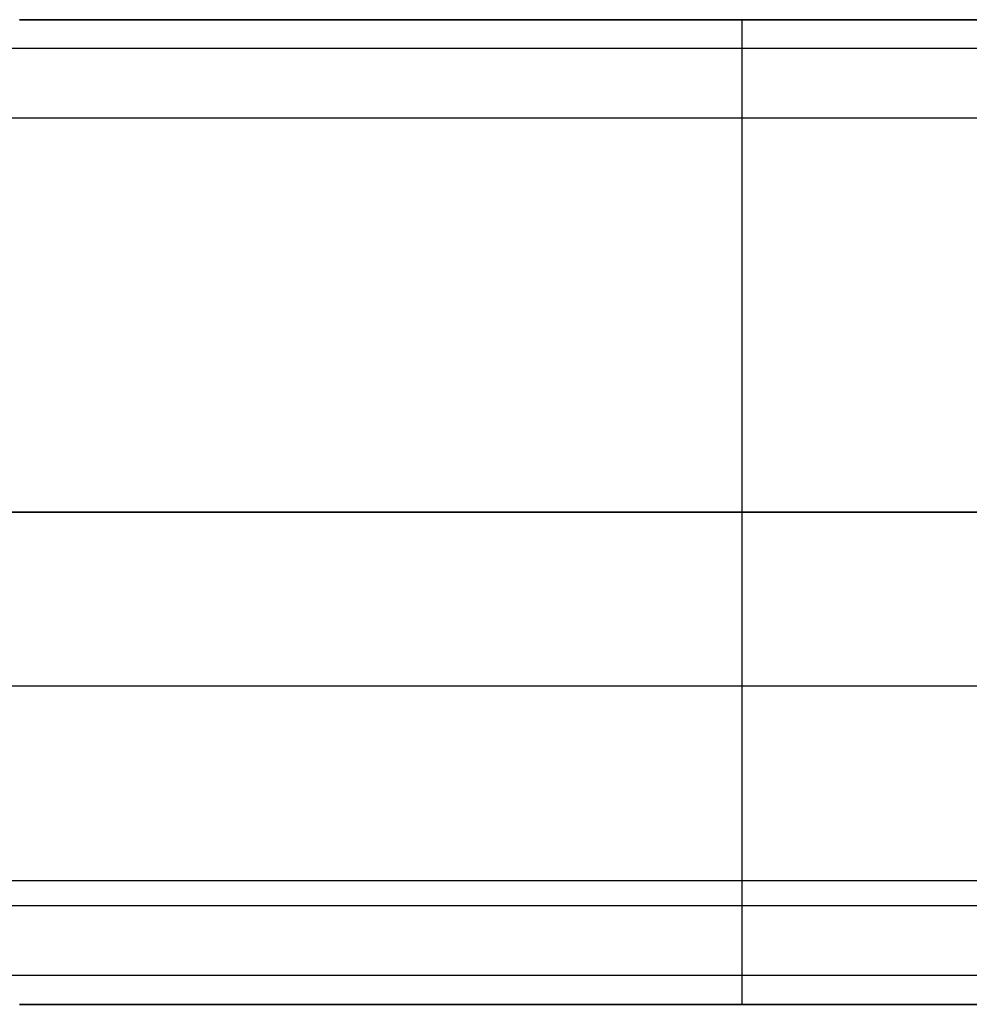
# Model space of a CAD drawing. Units: millimetres. Extents: x -5104 to -4304, y 3433 to 4185.
# Drawn here: x -4856 to -4847, y 3833 to 3843 of the extents above; entities that cross this region are included whole.
import ezdxf

# ---------------------------------------------------------------- set-up
doc = ezdxf.new("R2010")
doc.units = ezdxf.units.MM
doc.header["$MEASUREMENT"] = 0
for name, color, linetype in [('BOTTOM_CUSION', 7, 'Continuous'), ('ROUNDED', 7, 'Continuous'), ('SHELL', 7, 'Continuous')]:
    doc.layers.add(name, color=color, linetype=linetype)

msp = doc.modelspace()

# ---------------------------------------------------------------- linework, layer by layer
at = {"layer": 'BOTTOM_CUSION'}
msp.add_line((-4493.099, 3836.376, 1322.406), (-4915.614, 3836.376, 1322.406), dxfattribs=at)
at = {"layer": 'ROUNDED'}
for p, q in [((-4841.447, 3843.143, 1088.9), (-4856.29, 3843.143, 1088.9)), ((-4807.447, 3843.143, 1004.897), (-4856.29, 3843.143, 1004.897)), ((-4856.29, 3843.143, 1046.398), (-4807.447, 3843.143, 1046.398)), ((-4848.947, 3833.143, 1088.9), (-4848.947, 3843.143, 1088.9)), ((-4807.447, 3842.851, 1004.189), (-4856.459, 3842.851, 1004.189)), ((-4807.447, 3842.143, 1003.897), (-4856.869, 3842.143, 1003.897)), ((-4857.447, 3838.143, 1088.9), (-4840.447, 3838.143, 1088.9)), ((-4807.447, 3838.143, 1003.897), (-4857.447, 3838.143, 1003.897)), ((-4757.447, 3834.143, 1003.897), (-4856.869, 3834.143, 1003.897)), ((-4757.447, 3833.436, 1004.189), (-4856.459, 3833.436, 1004.189)), ((-4841.447, 3833.143, 1088.9), (-4856.29, 3833.143, 1088.9)), ((-4757.447, 3833.143, 1004.897), (-4856.29, 3833.143, 1004.897)), ((-4856.29, 3833.143, 1046.398), (-4757.447, 3833.143, 1046.398))]:
    msp.add_line(p, q, dxfattribs=at)
at = {"layer": 'SHELL'}
msp.add_line((-4350.796, 3834.399, 1102.307), (-5057.917, 3834.399, 1102.307), dxfattribs=at)

doc.saveas('drawing.dxf')
